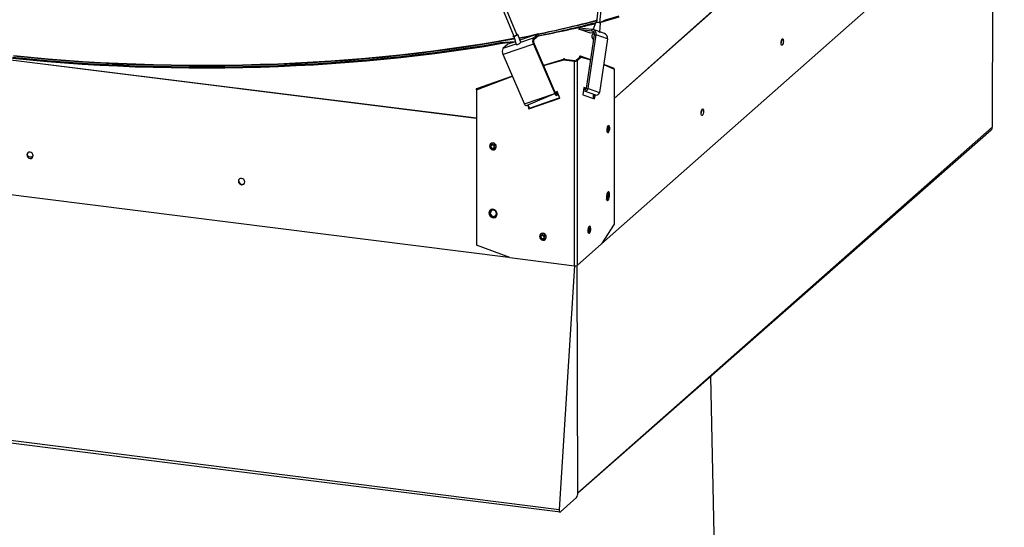
# Model space of a CAD drawing. Units: inches. Extents: x 0 to 154, y 0 to 99.
# Drawn here: x 135 to 144, y 38 to 42 of the extents above; entities that cross this region are included whole.
import ezdxf

# ---------------------------------------------------------------- set-up
doc = ezdxf.new("R2010")
doc.units = ezdxf.units.IN
doc.header["$MEASUREMENT"] = 0
doc.layers.add('__', color=179, linetype='Continuous')
doc.layers.add('SLD-0_0', color=7, linetype='Continuous')
doc.styles.add('SLDTEXTSTYLE0', font='TXT', dxfattribs={"width": 0.75})
doc.dimstyles.new('SLDDIMSTYLE0', dxfattribs={"dimtxt": 0.833333, "dimasz": 0.5, "dimexe": 0, "dimexo": 0.0625, "dimgap": 0.208333, "dimtad": 1, "dimdec": 0, "dimrnd": 1e-09, "dimzin": 12, "dimdsep": 46, "dimtxsty": 'SLDTEXTSTYLE0', "dimblk1": 'NONE', "dimblk2": 'NONE', "dimsah": 1, "dimcen": 0, "dimadec": 0, "dimazin": 3, "dimtfac": 1, "dimtmove": 0, "dimatfit": 3, "dimldrblk": 'NONE', "dimfxl": 0, "dimfrac": 2, "dimtolj": 1, "dimtzin": 12, "dimarcsym": 0})

# ---------------------------------------------------------------- blocks, each defined once
blk = doc.blocks.new('_D')
at = {"layer": '__'}
for p, q in [((131.6071, 89.8286), (132.867, 86.7178)), ((132.3685, 86.5488), (132.1995, 86.5488)), ((132.1995, 86.5488), (132.1995, 85.2247)), ((135.561, 86.5488), (135.73, 86.5488)), ((135.73, 86.5488), (135.73, 85.2247)), ((132.1995, 85.2247), (132.3685, 85.2247)), ((135.73, 85.2247), (135.561, 85.2247)), ((136.9562, 76.6207), (135.0626, 81.2965))]:
    blk.add_line(p, q, dxfattribs=at)
for points in [[(131.6071, 89.8286), (131.8011, 89.0081), (132.0388, 89.1044)], [(136.9562, 76.6207), (136.7622, 77.4412), (136.5246, 77.345)]]:
    blk.add_solid(points, dxfattribs=at)
at = {"layer": '__', "attachment_point": 1, "style": 'SLDTEXTSTYLE0'}
for s, insert, char_height in [('723.9', (132.5798, 86.2989), 0.83333), ('28 1/2"', (132.4556, 85.0189), 0.83333), ('%%c', (130.7811, 85.0189), 0.83333), ('DAYLIGHT OPENING', (128.6314, 83.6948), 0.833333), ('(TUBE I.D.)', (131.3375, 82.3707), 0.833333)]:
    blk.add_mtext(s, dxfattribs=dict(at, insert=insert, char_height=char_height))
blk = doc.blocks.new('_None')

msp = doc.modelspace()

# ---------------------------------------------------------------- linework, layer by layer
at = {"layer": 'SLD-0_0', "color": 7, "linetype": 'Continuous'}
for p, q in [((141.4401, 54.558), (140.1733, 42.4662)), ((140.2044, 42.463), (141.4705, 54.5548)), ((134.8241, 53.5517), (139.4008, 42.3399)), ((139.4286, 42.3546), (134.861, 53.5651)), ((140.2222, 40.3978), (143.9876, 43.7264)), ((143.8815, 43.7035), (143.8752, 41.487)), ((140.1646, 42.4656), (140.1421, 42.4016)), ((140.2041, 42.3785), (140.2127, 42.4606)), ((140.2541, 42.4896), (140.2044, 42.463)), ((140.2541, 42.4802), (140.2044, 42.463)), ((140.3833, 42.5252), (140.2541, 42.4896)), ((140.3833, 42.5158), (140.2541, 42.4802)), ((139.4221, 42.3475), (139.4271, 42.35)), ((139.4249, 42.3478), (139.4318, 42.3513)), ((139.4271, 42.35), (139.4303, 42.3521)), ((139.4297, 42.3549), (139.4286, 42.3546)), ((139.4295, 42.3535), (139.4286, 42.3546)), ((139.4311, 42.3533), (139.4295, 42.3535)), ((139.435, 42.3561), (139.4297, 42.3549)), ((139.4303, 42.3521), (139.4311, 42.3533)), ((139.4318, 42.3513), (139.4362, 42.3541)), ((139.4373, 42.3558), (139.435, 42.3561)), ((139.4362, 42.3541), (139.4373, 42.3558)), ((139.4671, 42.2827), (139.4373, 42.3558)), ((139.6291, 42.3611), (139.4586, 42.3034)), ((139.6291, 42.3611), (139.5471, 42.3407)), ((139.5832, 42.3207), (139.6291, 42.3611)), ((139.6291, 42.3611), (139.6351, 42.3473)), ((140.0124, 42.4188), (140.0101, 42.4037)), ((140.1171, 42.3665), (140.0101, 42.4037)), ((140.0101, 42.4037), (140.1314, 42.3884)), ((140.0124, 42.4188), (140.1337, 42.4035)), ((140.0812, 41.8525), (140.1563, 42.3534)), ((140.0955, 41.8507), (140.1707, 42.3516)), ((140.1525, 42.3743), (140.1171, 42.3665)), ((140.1314, 42.3884), (140.1337, 42.4035)), ((140.1887, 42.3854), (140.1421, 42.4016)), ((140.1523, 42.3746), (140.1525, 42.3743)), ((140.1563, 42.3534), (140.1707, 42.3516)), ((140.2777, 42.3144), (140.1707, 42.3516)), ((140.1887, 42.3854), (140.1938, 42.3834)), ((140.1938, 42.3834), (140.2005, 42.3802)), ((140.2005, 42.3802), (140.2052, 42.378)), ((140.2038, 42.3801), (140.2026, 42.3804)), ((140.2072, 42.3777), (140.2038, 42.3801)), ((140.2492, 42.3644), (140.2041, 42.3785)), ((140.2052, 42.378), (140.2072, 42.3775)), ((140.2072, 42.3775), (140.2072, 42.3777)), ((139.1072, 42.2615), (138.9563, 42.2379)), ((139.256, 42.2865), (139.1072, 42.2615)), ((139.2729, 42.2757), (139.1232, 42.2505)), ((139.2729, 42.2663), (139.1232, 42.2411)), ((139.4026, 42.3129), (139.256, 42.2865)), ((139.4128, 42.2879), (139.2729, 42.2757)), ((139.4128, 42.2879), (139.2729, 42.2663)), ((139.4194, 42.2652), (139.3001, 42.2248)), ((139.3459, 42.2652), (139.3001, 42.2248)), ((139.585, 42.2635), (139.3019, 42.1676)), ((139.4128, 42.2879), (139.3459, 42.2652)), ((139.3937, 42.3392), (139.3926, 42.3375)), ((139.3926, 42.3375), (139.3948, 42.3372)), ((139.3981, 42.342), (139.3937, 42.3392)), ((139.3948, 42.3372), (139.4002, 42.3384)), ((139.3996, 42.3428), (139.3981, 42.342)), ((139.3996, 42.3412), (139.3987, 42.34)), ((139.3987, 42.34), (139.4004, 42.3398)), ((139.3996, 42.3428), (139.3996, 42.3412)), ((139.4002, 42.3384), (139.4077, 42.3408)), ((139.4004, 42.3398), (139.4042, 42.3406)), ((139.4008, 42.3399), (139.4237, 42.2612)), ((139.4042, 42.3406), (139.4097, 42.3424)), ((139.4077, 42.3408), (139.4164, 42.3441)), ((139.4097, 42.3424), (139.416, 42.3448)), ((139.416, 42.3448), (139.4221, 42.3475)), ((139.4164, 42.3441), (139.4249, 42.3478)), ((139.4194, 42.2652), (139.4212, 42.2672)), ((139.4194, 42.2652), (139.4195, 42.2633)), ((139.4195, 42.2633), (139.4222, 42.2615)), ((139.4222, 42.2615), (139.4275, 42.2605)), ((139.4275, 42.2605), (139.4348, 42.2616)), ((139.4348, 42.2616), (139.4422, 42.2646)), ((139.4422, 42.2646), (139.4491, 42.269)), ((139.4491, 42.269), (139.4561, 42.2743)), ((139.5471, 42.3407), (139.4511, 42.322)), ((139.4561, 42.2743), (139.4624, 42.2792)), ((139.4586, 42.3034), (139.4564, 42.309)), ((139.4624, 42.2792), (139.464, 42.2803)), ((139.5832, 42.3207), (139.464, 42.2803)), ((139.4681, 42.2838), (139.464, 42.2803)), ((139.4671, 42.2827), (139.4684, 42.2858)), ((139.4684, 42.2858), (139.4681, 42.2838)), ((139.5892, 42.3068), (139.5832, 42.3207)), ((139.5904, 42.2683), (139.585, 42.2635)), ((139.585, 42.2635), (139.7838, 41.8038)), ((139.5892, 42.3068), (139.6351, 42.3473)), ((139.5904, 42.2683), (139.7893, 41.8086)), ((140.1447, 42.3073), (140.1466, 42.308)), ((140.147, 42.3062), (140.1447, 42.3073)), ((140.1466, 42.308), (140.1495, 42.3081)), ((140.1492, 42.3056), (140.147, 42.3062)), ((140.2777, 42.3144), (140.2026, 41.8135)), ((141.8996, 42.2742), (141.9004, 42.2863)), ((141.9004, 42.2635), (141.8996, 42.2742)), ((141.9004, 42.2863), (141.9029, 42.2982)), ((141.9029, 42.2559), (141.9004, 42.2635)), ((141.9029, 42.2982), (141.9065, 42.3078)), ((141.9065, 42.3078), (141.9108, 42.3139)), ((141.9108, 42.3139), (141.9151, 42.3154)), ((141.9151, 42.2602), (141.9108, 42.2542)), ((141.9151, 42.3154), (141.9187, 42.3121)), ((141.9187, 42.2699), (141.9151, 42.2602)), ((141.9187, 42.3121), (141.9211, 42.3046)), ((141.9211, 42.2817), (141.9187, 42.2699)), ((141.9211, 42.3046), (141.922, 42.2939)), ((141.922, 42.2939), (141.9211, 42.2817)), ((138.4925, 42.1756), (138.3347, 42.1577)), ((138.6488, 42.1949), (138.4925, 42.1756)), ((138.662, 42.1835), (138.5048, 42.1641)), ((138.662, 42.1741), (138.5048, 42.1546)), ((138.8035, 42.2157), (138.6488, 42.1949)), ((138.8176, 42.2044), (138.662, 42.1835)), ((138.8176, 42.195), (138.662, 42.1741)), ((138.9563, 42.2379), (138.8035, 42.2157)), ((138.9714, 42.2268), (138.8176, 42.2044)), ((138.9714, 42.2173), (138.8176, 42.195)), ((139.1232, 42.2505), (138.9714, 42.2268)), ((139.1232, 42.2411), (138.9714, 42.2173)), ((139.5007, 41.7079), (139.3019, 42.1676)), ((141.9065, 42.2527), (141.9029, 42.2559)), ((141.9108, 42.2542), (141.9065, 42.2527)), ((134.8745, 42.1238), (134.7137, 42.1397)), ((134.8745, 42.1144), (134.7137, 42.1303)), ((134.8845, 42.1355), (134.7246, 42.1514)), ((135.0366, 42.1094), (134.8745, 42.1238)), ((135.0366, 42.1), (134.8745, 42.1144)), ((135.0455, 42.1212), (134.8845, 42.1355)), ((135.1998, 42.0965), (135.0366, 42.1094)), ((135.1998, 42.0871), (135.0366, 42.1)), ((135.2077, 42.1084), (135.0455, 42.1212)), ((135.364, 42.0851), (135.1998, 42.0965)), ((135.364, 42.0757), (135.1998, 42.0871)), ((135.371, 42.0971), (135.2077, 42.1084)), ((135.5292, 42.0753), (135.364, 42.0851)), ((135.5292, 42.0659), (135.364, 42.0757)), ((135.5351, 42.0873), (135.371, 42.0971)), ((135.6951, 42.067), (135.5292, 42.0753)), ((135.7, 42.0791), (135.5351, 42.0873)), ((135.8655, 42.0724), (135.7, 42.0791)), ((137.1964, 42.0747), (137.0306, 42.069)), ((137.3617, 42.082), (137.1964, 42.0747)), ((137.5263, 42.0908), (137.3617, 42.082)), ((137.5326, 42.0788), (137.367, 42.07)), ((137.6901, 42.1012), (137.5263, 42.0908)), ((137.6974, 42.0892), (137.5326, 42.0788)), ((137.6974, 42.0798), (137.5326, 42.0694)), ((137.8529, 42.113), (137.6901, 42.1012)), ((137.8613, 42.1012), (137.6974, 42.0892)), ((137.8613, 42.0917), (137.6974, 42.0798)), ((138.0148, 42.1264), (137.8529, 42.113)), ((138.0241, 42.1146), (137.8613, 42.1012)), ((138.0241, 42.1052), (137.8613, 42.0917)), ((138.1754, 42.1413), (138.0148, 42.1264)), ((138.1857, 42.1296), (138.0241, 42.1146)), ((138.1857, 42.1202), (138.0241, 42.1052)), ((138.3347, 42.1577), (138.1754, 42.1413)), ((138.3459, 42.1461), (138.1857, 42.1296)), ((138.3459, 42.1367), (138.1857, 42.1202)), ((138.5048, 42.1641), (138.3459, 42.1461)), ((138.5048, 42.1546), (138.3459, 42.1367)), ((139.8759, 42.124), (139.6788, 42.0639)), ((139.868, 42.1249), (139.8683, 42.1276)), ((139.8685, 42.1217), (139.868, 42.1249)), ((139.8683, 42.1276), (139.8692, 42.1293)), ((139.8696, 42.1183), (139.8685, 42.1217)), ((139.8692, 42.1293), (139.8707, 42.1297)), ((139.8725, 42.1209), (139.8696, 42.1183)), ((139.8696, 42.1183), (139.969, 42.1058)), ((139.8707, 42.1297), (139.8725, 42.1289)), ((139.8724, 42.1216), (139.8725, 42.1217)), ((139.8724, 42.1214), (139.8724, 42.1216)), ((139.8725, 42.1212), (139.8724, 42.1214)), ((139.8725, 42.1289), (139.8743, 42.1269)), ((139.8725, 42.1217), (139.8726, 42.1218)), ((139.8725, 42.1209), (139.8725, 42.1212)), ((139.9719, 42.1084), (139.8725, 42.1209)), ((139.8726, 42.1218), (139.8728, 42.1217)), ((139.8728, 42.1217), (139.8729, 42.1216)), ((139.8729, 42.1216), (139.873, 42.1214)), ((139.873, 42.1214), (139.8759, 42.124)), ((139.8743, 42.1269), (139.8759, 42.124)), ((139.9719, 42.1084), (139.969, 42.1058)), ((139.969, 40.1921), (139.969, 42.1058)), ((140.0229, 42.1436), (139.9854, 42.1104)), ((139.9931, 42.1095), (139.9854, 42.1104)), ((140.0307, 42.1426), (139.9931, 42.1095)), ((139.9931, 42.1095), (139.9931, 40.1958)), ((140.0217, 42.1437), (140.0139, 42.1447)), ((140.0307, 42.1426), (140.0229, 42.1436)), ((140.121, 42.1175), (140.0254, 42.1521)), ((140.3347, 42.0402), (140.2416, 42.0739)), ((135.6951, 42.0576), (135.5292, 42.0659)), ((135.8616, 42.0603), (135.6951, 42.067)), ((135.8616, 42.0509), (135.6951, 42.0576)), ((136.0286, 42.0551), (135.8616, 42.0603)), ((136.0286, 42.0457), (135.8616, 42.0509)), ((136.0315, 42.0673), (135.8655, 42.0724)), ((136.196, 42.0515), (136.0286, 42.0551)), ((136.196, 42.0421), (136.0286, 42.0457)), ((136.1978, 42.0637), (136.0315, 42.0673)), ((136.3636, 42.0494), (136.196, 42.0515)), ((136.3636, 42.04), (136.196, 42.0421)), ((136.3644, 42.0616), (136.1978, 42.0637)), ((136.5313, 42.049), (136.3636, 42.0494)), ((136.5313, 42.0395), (136.3636, 42.04)), ((136.5311, 42.0611), (136.3644, 42.0616)), ((136.6978, 42.0622), (136.5311, 42.0611)), ((136.699, 42.05), (136.5313, 42.049)), ((136.699, 42.0406), (136.5313, 42.0395)), ((136.8643, 42.0648), (136.6978, 42.0622)), ((136.8666, 42.0527), (136.699, 42.05)), ((136.8666, 42.0433), (136.699, 42.0406)), ((137.0306, 42.069), (136.8643, 42.0648)), ((137.0338, 42.0569), (136.8666, 42.0527)), ((137.0338, 42.0475), (136.8666, 42.0433)), ((137.2007, 42.0626), (137.0338, 42.0569)), ((137.2007, 42.0532), (137.0338, 42.0475)), ((137.367, 42.07), (137.2007, 42.0626)), ((137.367, 42.0605), (137.2007, 42.0532)), ((137.5326, 42.0694), (137.367, 42.0605)), ((140.3401, 42.0307), (140.3401, 40.5803)), ((139.3897, 41.9645), (139.0514, 41.8481)), ((139.0498, 41.846), (139.0495, 41.8434)), ((139.0495, 41.8434), (139.05, 41.8401)), ((139.0507, 41.8477), (139.0498, 41.846)), ((139.05, 41.8401), (139.0511, 41.8368)), ((139.0514, 41.8481), (139.0507, 41.8477)), ((139.0511, 41.8368), (139.0511, 40.3863)), ((139.5007, 41.7079), (139.7838, 41.8038)), ((139.52, 41.6897), (139.7838, 41.8038)), ((139.7893, 41.8086), (139.7838, 41.8038)), ((139.7838, 41.8038), (139.7889, 41.7945)), ((139.8057, 41.8207), (139.7868, 41.8142)), ((139.7893, 41.8086), (139.7916, 41.8043)), ((139.7916, 41.8043), (139.7943, 41.8012)), ((139.7943, 41.8012), (139.797, 41.8)), ((139.797, 41.8), (139.7992, 41.8007)), ((139.7987, 41.8169), (139.7982, 41.8181)), ((139.8003, 41.8119), (139.7987, 41.8169)), ((139.7992, 41.8007), (139.8006, 41.8032)), ((139.801, 41.8071), (139.8003, 41.8119)), ((139.8006, 41.8032), (139.801, 41.8071)), ((139.8076, 41.811), (139.8057, 41.8207)), ((139.832, 41.7604), (139.8057, 41.8207)), ((139.8091, 41.8007), (139.8076, 41.811)), ((139.8082, 41.7922), (139.8091, 41.8007)), ((140.0554, 41.858), (140.0454, 41.7922)), ((140.0554, 41.858), (140.0563, 41.8556)), ((140.0802, 41.849), (140.0554, 41.858)), ((140.0593, 41.827), (140.1663, 41.7898)), ((140.0812, 41.8525), (140.0955, 41.8507)), ((140.0955, 41.8507), (140.2026, 41.8135)), ((139.5057, 41.6986), (139.5007, 41.7079)), ((139.541, 41.6603), (139.832, 41.7604)), ((139.8313, 41.762), (139.5439, 41.6629)), ((139.5444, 41.6633), (139.8313, 41.762)), ((139.5473, 41.6659), (139.8313, 41.762)), ((139.7889, 41.7945), (139.7947, 41.788)), ((139.7947, 41.788), (139.8005, 41.7853)), ((139.8005, 41.7853), (139.8052, 41.7868)), ((139.8052, 41.7868), (139.8082, 41.7922)), ((140.0454, 41.7922), (140.1555, 41.7525)), ((140.1467, 41.7556), (140.1451, 41.7972)), ((140.1467, 41.7556), (140.1526, 41.7946)), ((140.1526, 41.7946), (140.1479, 41.7552)), ((140.1555, 41.7525), (140.1663, 41.7898)), ((139.5116, 41.6922), (139.5057, 41.6986)), ((139.5173, 41.6894), (139.5116, 41.6922)), ((139.52, 41.6897), (139.5173, 41.6894)), ((139.5312, 41.6935), (139.541, 41.6603)), ((139.5312, 41.6935), (139.5444, 41.6633)), ((139.5439, 41.6629), (139.5312, 41.6935)), ((139.5312, 41.6935), (139.5473, 41.6659)), ((139.5439, 41.6629), (139.541, 41.6603)), ((139.5473, 41.6659), (139.5444, 41.6633)), ((141.1519, 41.6184), (141.1528, 41.6306)), ((141.1528, 41.6077), (141.1519, 41.6184)), ((141.1528, 41.6306), (141.1552, 41.6424)), ((141.1552, 41.6424), (141.1588, 41.6521)), ((141.1588, 41.6521), (141.1631, 41.6581)), ((141.1631, 41.6581), (141.1674, 41.6596)), ((141.1674, 41.6596), (141.171, 41.6564)), ((141.171, 41.6142), (141.1674, 41.6045)), ((141.171, 41.6564), (141.1735, 41.6488)), ((141.1735, 41.626), (141.171, 41.6142)), ((141.1735, 41.6488), (141.1743, 41.6382)), ((141.1743, 41.6382), (141.1735, 41.626)), ((129.3696, 41.5275), (139.3511, 40.2729)), ((141.1552, 41.6002), (141.1528, 41.6077)), ((141.1588, 41.5969), (141.1552, 41.6002)), ((141.1631, 41.5984), (141.1588, 41.5969)), ((141.1674, 41.6045), (141.1631, 41.5984)), ((140.0009, 38.0701), (143.8752, 41.487)), ((140.0009, 38.0701), (143.8652, 41.4638)), ((140.2704, 41.4735), (140.2695, 41.4608)), ((140.2695, 41.4608), (140.2704, 41.4497)), ((140.2729, 41.4859), (140.2704, 41.4735)), ((140.2704, 41.4497), (140.2729, 41.4419)), ((140.2767, 41.4959), (140.2729, 41.4859)), ((140.2729, 41.4419), (140.2767, 41.4385)), ((140.275, 41.4729), (140.2742, 41.4603)), ((140.2742, 41.4603), (140.275, 41.4491)), ((140.2776, 41.4853), (140.275, 41.4729)), ((140.275, 41.4491), (140.2776, 41.4413)), ((140.2811, 41.5022), (140.2767, 41.4959)), ((140.2767, 41.4385), (140.277, 41.4384)), ((140.2814, 41.4954), (140.2776, 41.4853)), ((140.2776, 41.4413), (140.2814, 41.4379)), ((140.2853, 41.5039), (140.2811, 41.5022)), ((140.2858, 41.5017), (140.2814, 41.4954)), ((140.2814, 41.4379), (140.2858, 41.4394)), ((140.284, 41.4715), (140.2835, 41.4631)), ((140.2835, 41.4631), (140.284, 41.4558)), ((140.2857, 41.4795), (140.284, 41.4715)), ((140.284, 41.4558), (140.2857, 41.4507)), ((140.2857, 41.4711), (140.2852, 41.4647)), ((140.2852, 41.4647), (140.2857, 41.4591)), ((140.2882, 41.4862), (140.2857, 41.4795)), ((140.287, 41.4773), (140.2857, 41.4711)), ((140.2857, 41.4591), (140.287, 41.4551)), ((140.2857, 41.4507), (140.2882, 41.4484)), ((140.2903, 41.5032), (140.2858, 41.5017)), ((140.2858, 41.4394), (140.2903, 41.4457)), ((140.2889, 41.4824), (140.287, 41.4773)), ((140.287, 41.4551), (140.2889, 41.4534)), ((140.2911, 41.4903), (140.2882, 41.4862)), ((140.2882, 41.4484), (140.2911, 41.4495)), ((140.2911, 41.4856), (140.2889, 41.4824)), ((140.2889, 41.4534), (140.2911, 41.4542)), ((140.2941, 41.4998), (140.2903, 41.5032)), ((140.2903, 41.4457), (140.2906, 41.4464)), ((140.2941, 41.4913), (140.2911, 41.4903)), ((140.2934, 41.4864), (140.2911, 41.4856)), ((140.2911, 41.4542), (140.2934, 41.4574)), ((140.2911, 41.4495), (140.2941, 41.4536)), ((140.2953, 41.4847), (140.2934, 41.4864)), ((140.2934, 41.4574), (140.2953, 41.4624)), ((140.2965, 41.4927), (140.2941, 41.4998)), ((140.2965, 41.4891), (140.2941, 41.4913)), ((140.2941, 41.4536), (140.2965, 41.4602)), ((140.2966, 41.4807), (140.2953, 41.4847)), ((140.2953, 41.4624), (140.2966, 41.4687)), ((140.2988, 41.4766), (140.2965, 41.4927)), ((140.2982, 41.4839), (140.2965, 41.4891)), ((140.2965, 41.4602), (140.2982, 41.4683)), ((140.297, 41.4751), (140.2966, 41.4807)), ((140.2966, 41.4687), (140.297, 41.4751)), ((140.2988, 41.4766), (140.2982, 41.4839)), ((140.2982, 41.4683), (140.2988, 41.4766)), ((139.1934, 41.3382), (139.1834, 41.3327)), ((139.1952, 41.3397), (139.1852, 41.3343)), ((139.2052, 41.3391), (139.1934, 41.3382)), ((139.207, 41.3406), (139.1952, 41.3397)), ((139.2171, 41.3352), (139.2052, 41.3391)), ((134.8568, 41.2495), (134.8504, 41.2406)), ((134.8664, 41.2548), (134.8568, 41.2495)), ((134.8777, 41.2556), (134.8664, 41.2548)), ((134.8891, 41.2519), (134.8777, 41.2556)), ((134.8987, 41.2442), (134.8891, 41.2519)), ((139.1767, 41.3234), (139.1744, 41.3118)), ((139.1744, 41.3118), (139.1767, 41.2996)), ((139.1834, 41.3327), (139.1767, 41.3234)), ((139.1767, 41.2996), (139.1834, 41.2887)), ((139.1845, 41.3164), (139.183, 41.3087)), ((139.183, 41.3087), (139.1845, 41.3007)), ((139.1834, 41.2887), (139.1934, 41.2807)), ((139.1889, 41.3224), (139.1845, 41.3164)), ((139.1845, 41.3007), (139.1889, 41.2935)), ((139.1888, 41.314), (139.1876, 41.3081)), ((139.1876, 41.3081), (139.1888, 41.302)), ((139.1922, 41.3187), (139.1888, 41.314)), ((139.1888, 41.302), (139.1922, 41.2965)), ((139.1955, 41.326), (139.1889, 41.3224)), ((139.1889, 41.2935), (139.1955, 41.2883)), ((139.1973, 41.3215), (139.1922, 41.3187)), ((139.1922, 41.2965), (139.1973, 41.2924)), ((139.1934, 41.2807), (139.2052, 41.2768)), ((139.2032, 41.3266), (139.1955, 41.326)), ((139.1955, 41.2883), (139.2032, 41.2858)), ((139.2032, 41.3219), (139.1973, 41.3215)), ((139.1973, 41.2924), (139.2032, 41.2905)), ((139.211, 41.3241), (139.2032, 41.3266)), ((139.2092, 41.3199), (139.2032, 41.3219)), ((139.2032, 41.2905), (139.2092, 41.2909)), ((139.2032, 41.2858), (139.211, 41.2863)), ((139.2052, 41.2768), (139.2171, 41.2777)), ((139.2143, 41.3159), (139.2092, 41.3199)), ((139.2092, 41.2909), (139.2143, 41.2937)), ((139.2176, 41.3188), (139.211, 41.3241)), ((139.211, 41.2863), (139.2176, 41.2899)), ((139.2176, 41.3104), (139.2143, 41.3159)), ((139.2143, 41.2937), (139.2176, 41.2984)), ((139.2271, 41.3272), (139.2171, 41.3352)), ((139.2171, 41.2777), (139.2271, 41.2832)), ((139.222, 41.3116), (139.2176, 41.3188)), ((139.2188, 41.3042), (139.2176, 41.3104)), ((139.2176, 41.2984), (139.2188, 41.3042)), ((139.2176, 41.2899), (139.222, 41.296)), ((139.2235, 41.3036), (139.222, 41.3116)), ((139.222, 41.296), (139.2235, 41.3036)), ((139.2338, 41.3163), (139.2271, 41.3272)), ((139.2271, 41.2832), (139.2338, 41.2925)), ((139.2361, 41.3041), (139.2338, 41.3163)), ((139.2338, 41.2925), (139.2361, 41.3041)), ((134.8504, 41.2406), (134.8481, 41.2295)), ((134.8481, 41.2295), (134.8504, 41.2178)), ((134.8504, 41.2178), (134.8568, 41.2073)), ((134.8511, 41.2321), (134.8533, 41.2432)), ((134.8533, 41.2432), (134.8511, 41.2321)), ((134.8568, 41.2073), (134.8664, 41.1996)), ((134.8664, 41.1996), (134.8777, 41.1959)), ((134.8777, 41.1959), (134.8891, 41.1967)), ((134.8891, 41.1967), (134.8987, 41.202)), ((134.9051, 41.2337), (134.8987, 41.2442)), ((134.8987, 41.202), (134.9051, 41.2109)), ((134.9073, 41.222), (134.9051, 41.2337)), ((134.9051, 41.2109), (134.9073, 41.222)), ((136.8285, 40.995), (136.8262, 40.9839)), ((136.8262, 40.9839), (136.8285, 40.9722)), ((136.8349, 41.0039), (136.8285, 40.995)), ((136.8285, 40.9722), (136.8349, 40.9617)), ((136.8292, 40.9865), (136.8314, 40.9976)), ((136.8314, 40.9976), (136.8364, 41.0052)), ((136.8445, 41.0092), (136.8349, 41.0039)), ((136.8558, 41.01), (136.8445, 41.0092)), ((136.8672, 41.0063), (136.8558, 41.01)), ((136.8768, 40.9986), (136.8672, 41.0063)), ((136.8832, 40.9881), (136.8768, 40.9986)), ((136.8854, 40.9764), (136.8832, 40.9881)), ((136.8832, 40.9653), (136.8854, 40.9764)), ((136.8349, 40.9617), (136.8445, 40.954)), ((136.8445, 40.954), (136.8558, 40.9503)), ((136.8558, 40.9503), (136.8672, 40.9511)), ((136.8672, 40.9511), (136.8768, 40.9564)), ((136.8768, 40.9564), (136.8832, 40.9653)), ((140.2786, 40.879), (140.2738, 40.8701)), ((140.2837, 40.8835), (140.2786, 40.879)), ((140.2885, 40.8831), (140.2837, 40.8835)), ((140.2924, 40.8778), (140.2885, 40.8831)), ((140.295, 40.8682), (140.2924, 40.8778)), ((140.2673, 40.8438), (140.2664, 40.8296)), ((140.2664, 40.8296), (140.2673, 40.817)), ((140.2699, 40.8579), (140.2673, 40.8438)), ((140.2673, 40.817), (140.2699, 40.8074)), ((140.2681, 40.8131), (140.2691, 40.8126)), ((140.2691, 40.8126), (140.2734, 40.8141)), ((140.2738, 40.8701), (140.2699, 40.8579)), ((140.2699, 40.8074), (140.2738, 40.8021)), ((140.2734, 40.8141), (140.2776, 40.8201)), ((140.2738, 40.8021), (140.2786, 40.8017)), ((140.2776, 40.8745), (140.2741, 40.8708)), ((140.2812, 40.8713), (140.2776, 40.8745)), ((140.2776, 40.8201), (140.2812, 40.8296)), ((140.2786, 40.8017), (140.2837, 40.8062)), ((140.2836, 40.8639), (140.2812, 40.8713)), ((140.2812, 40.8296), (140.2836, 40.8413)), ((140.2844, 40.8533), (140.2836, 40.8639)), ((140.2836, 40.8413), (140.2844, 40.8533)), ((140.2837, 40.8062), (140.2885, 40.8151)), ((140.2885, 40.8151), (140.2924, 40.8273)), ((140.2924, 40.8273), (140.295, 40.8414)), ((140.2959, 40.8556), (140.295, 40.8682)), ((140.295, 40.8414), (140.2959, 40.8556)), ((139.1704, 40.699), (139.168, 40.6859)), ((139.1771, 40.71), (139.1704, 40.699)), ((139.1875, 40.7174), (139.1771, 40.71)), ((139.1829, 40.6982), (139.1807, 40.6873)), ((139.1859, 40.7008), (139.181, 40.7135)), ((139.1893, 40.707), (139.1829, 40.6982)), ((139.1837, 40.6898), (139.1859, 40.7008)), ((139.2002, 40.7205), (139.1875, 40.7174)), ((139.1988, 40.7122), (139.1893, 40.707)), ((139.21, 40.713), (139.1988, 40.7122)), ((139.2138, 40.7188), (139.2002, 40.7205)), ((139.2211, 40.7094), (139.21, 40.713)), ((139.2265, 40.7125), (139.2138, 40.7188)), ((139.2306, 40.7018), (139.2211, 40.7094)), ((139.2369, 40.7025), (139.2265, 40.7125)), ((139.237, 40.6914), (139.2306, 40.7018)), ((139.2436, 40.6898), (139.2369, 40.7025)), ((139.168, 40.6859), (139.1704, 40.6721)), ((139.1704, 40.6721), (139.1771, 40.6595)), ((139.1771, 40.6595), (139.1875, 40.6494)), ((139.1807, 40.6873), (139.1829, 40.6757)), ((139.1829, 40.6757), (139.1893, 40.6653)), ((139.1875, 40.6494), (139.2002, 40.6431)), ((139.1893, 40.6653), (139.1988, 40.6578)), ((139.1988, 40.6578), (139.21, 40.6541)), ((139.2002, 40.6431), (139.2138, 40.6414)), ((139.21, 40.6541), (139.2211, 40.6549)), ((139.2138, 40.6414), (139.2265, 40.6445)), ((139.2211, 40.6549), (139.2306, 40.6601)), ((139.2265, 40.6445), (139.2369, 40.652)), ((139.2306, 40.6601), (139.237, 40.6689)), ((139.2369, 40.652), (139.2436, 40.6629)), ((139.2392, 40.6799), (139.237, 40.6914)), ((139.237, 40.6689), (139.2392, 40.6799)), ((139.246, 40.6761), (139.2436, 40.6898)), ((139.2436, 40.6629), (139.246, 40.6761)), ((140.0936, 40.532), (140.0927, 40.5193)), ((140.0927, 40.5193), (140.0936, 40.5081)), ((140.0961, 40.5443), (140.0936, 40.532)), ((140.0999, 40.5544), (140.0961, 40.5443)), ((140.0983, 40.5314), (140.0974, 40.5187)), ((140.0974, 40.5187), (140.0983, 40.5076)), ((140.1008, 40.5437), (140.0983, 40.5314)), ((140.1044, 40.5607), (140.0999, 40.5544)), ((140.1046, 40.5538), (140.1008, 40.5437)), ((140.1085, 40.5623), (140.1044, 40.5607)), ((140.109, 40.5601), (140.1046, 40.5538)), ((140.1073, 40.5299), (140.1067, 40.5215)), ((140.1067, 40.5215), (140.1073, 40.5142)), ((140.1089, 40.538), (140.1073, 40.5299)), ((140.1073, 40.5142), (140.1089, 40.5091)), ((140.1089, 40.5295), (140.1085, 40.5231)), ((140.1085, 40.5231), (140.1089, 40.5175)), ((140.1114, 40.5446), (140.1089, 40.538)), ((140.1102, 40.5357), (140.1089, 40.5295)), ((140.1089, 40.5175), (140.1102, 40.5135)), ((140.1089, 40.5091), (140.1114, 40.5068)), ((140.1135, 40.5617), (140.109, 40.5601)), ((140.1121, 40.5408), (140.1102, 40.5357)), ((140.1102, 40.5135), (140.1121, 40.5118)), ((140.1143, 40.5487), (140.1114, 40.5446)), ((140.1143, 40.544), (140.1121, 40.5408)), ((140.1121, 40.5118), (140.1143, 40.5126)), ((140.1173, 40.5582), (140.1135, 40.5617)), ((140.1173, 40.5498), (140.1143, 40.5487)), ((140.1166, 40.5448), (140.1143, 40.544)), ((140.1143, 40.5126), (140.1166, 40.5158)), ((140.1143, 40.5079), (140.1173, 40.512)), ((140.1185, 40.5431), (140.1166, 40.5448)), ((140.1166, 40.5158), (140.1185, 40.5209)), ((140.1197, 40.5512), (140.1173, 40.5582)), ((140.1198, 40.5475), (140.1173, 40.5498)), ((140.1173, 40.512), (140.1198, 40.5186)), ((140.1198, 40.5391), (140.1185, 40.5431)), ((140.1185, 40.5209), (140.1198, 40.5271)), ((140.122, 40.5351), (140.1197, 40.5512)), ((140.1214, 40.5424), (140.1198, 40.5475)), ((140.1202, 40.5335), (140.1198, 40.5391)), ((140.1198, 40.5271), (140.1202, 40.5335)), ((140.1198, 40.5186), (140.1214, 40.5267)), ((140.122, 40.5351), (140.1214, 40.5424)), ((140.1214, 40.5267), (140.122, 40.5351)), ((140.3401, 40.5803), (140.2222, 40.3978)), ((139.6444, 40.4788), (139.6421, 40.4672)), ((139.6421, 40.4672), (139.6444, 40.455)), ((139.6511, 40.4881), (139.6444, 40.4788)), ((139.6444, 40.455), (139.6511, 40.4441)), ((139.6522, 40.4718), (139.6507, 40.4641)), ((139.6507, 40.4641), (139.6522, 40.4561)), ((139.6611, 40.4936), (139.6511, 40.4881)), ((139.6511, 40.4441), (139.6611, 40.4361)), ((139.6566, 40.4778), (139.6522, 40.4718)), ((139.6522, 40.4561), (139.6566, 40.4489)), ((139.6629, 40.4951), (139.6529, 40.4897)), ((139.6565, 40.4694), (139.6554, 40.4635)), ((139.6554, 40.4635), (139.6565, 40.4574)), ((139.6599, 40.4741), (139.6565, 40.4694)), ((139.6565, 40.4574), (139.6599, 40.4519)), ((139.6632, 40.4814), (139.6566, 40.4778)), ((139.6566, 40.4489), (139.6632, 40.4437)), ((139.665, 40.4769), (139.6599, 40.4741)), ((139.6599, 40.4519), (139.665, 40.4478)), ((139.6729, 40.4945), (139.6611, 40.4936)), ((139.6611, 40.4361), (139.6729, 40.4322)), ((139.6747, 40.496), (139.6629, 40.4951)), ((139.6709, 40.482), (139.6632, 40.4814)), ((139.6632, 40.4437), (139.6709, 40.4412)), ((139.6709, 40.4773), (139.665, 40.4769)), ((139.665, 40.4478), (139.6709, 40.4459)), ((139.6787, 40.4795), (139.6709, 40.482)), ((139.6769, 40.4753), (139.6709, 40.4773)), ((139.6709, 40.4773), (139.6808, 40.4703)), ((139.6709, 40.4459), (139.6769, 40.4463)), ((139.6709, 40.4412), (139.6787, 40.4417)), ((139.6848, 40.4906), (139.6729, 40.4945)), ((139.6729, 40.4322), (139.6848, 40.4331)), ((139.682, 40.4713), (139.6769, 40.4753)), ((139.6769, 40.4463), (139.682, 40.4491)), ((139.6853, 40.4742), (139.6787, 40.4795)), ((139.6787, 40.4417), (139.6853, 40.4453)), ((139.6808, 40.4703), (139.6849, 40.4667)), ((139.6853, 40.4658), (139.682, 40.4713)), ((139.682, 40.4491), (139.6853, 40.4538)), ((139.6948, 40.4826), (139.6848, 40.4906)), ((139.6848, 40.4331), (139.6948, 40.4386)), ((139.6897, 40.467), (139.6853, 40.4742)), ((139.6865, 40.4596), (139.6853, 40.4658)), ((139.6853, 40.4538), (139.6865, 40.4596)), ((139.6853, 40.4453), (139.6897, 40.4514)), ((139.6912, 40.459), (139.6897, 40.467)), ((139.6897, 40.4514), (139.6912, 40.459)), ((139.7015, 40.4717), (139.6948, 40.4826)), ((139.6948, 40.4386), (139.7015, 40.4479)), ((139.7038, 40.4595), (139.7015, 40.4717)), ((139.7015, 40.4479), (139.7038, 40.4595)), ((140.0936, 40.5081), (140.0961, 40.5003)), ((140.0961, 40.5003), (140.0999, 40.4969)), ((140.0983, 40.5076), (140.1008, 40.4997)), ((140.0999, 40.4969), (140.1002, 40.4968)), ((140.1008, 40.4997), (140.1046, 40.4963)), ((140.1046, 40.4963), (140.109, 40.4979)), ((140.109, 40.4979), (140.1135, 40.5042)), ((140.1114, 40.5068), (140.1143, 40.5079)), ((140.1135, 40.5042), (140.1138, 40.5048)), ((139.3629, 40.2685), (139.0511, 40.3863)), ((139.9931, 40.1958), (140.2222, 40.3978)), ((139.3629, 40.2685), (139.969, 40.1921)), ((139.969, 40.1921), (139.8241, 37.9142)), ((140.0009, 38.0701), (139.9931, 40.1958)), ((129.5735, 39.2056), (139.8241, 37.9142)), ((129.5819, 39.1807), (139.837, 37.8911)), ((141.314, 35.8695), (141.2444, 39.1525)), ((139.837, 37.8911), (139.9879, 38.0241)), ((139.8241, 37.9142), (139.8243, 37.9077)), ((139.8243, 37.9077), (139.8251, 37.9018)), ((139.8251, 37.9018), (139.8263, 37.8969)), ((139.8263, 37.8969), (139.8279, 37.8931)), ((139.8279, 37.8931), (139.8298, 37.8905)), ((139.8298, 37.8905), (139.8321, 37.8893)), ((139.8321, 37.8893), (139.8345, 37.8895)), ((139.8345, 37.8895), (139.837, 37.8911))]:
    msp.add_line(p, q, dxfattribs=at)
at = {"layer": 'SLD-0_0', "color": 8, "linetype": 'Continuous'}
for p, q in [((143.8737, 44.8934), (140.3401, 41.7563)), ((140.3401, 41.7563), (142.0388, 43.2752)), ((139.0511, 41.5717), (129.6843, 42.7376)), ((139.1045, 42.2653), (138.9538, 42.2417)), ((139.2532, 42.2903), (139.1045, 42.2653)), ((139.3997, 42.3166), (139.2532, 42.2903)), ((139.4026, 42.3129), (139.3997, 42.3166)), ((138.4905, 42.1794), (138.3328, 42.1616)), ((138.6467, 42.1987), (138.4905, 42.1794)), ((138.8011, 42.2195), (138.6467, 42.1987)), ((138.9538, 42.2417), (138.8011, 42.2195)), ((134.3721, 42.1603), (139.0511, 41.5717)), ((134.8861, 42.1394), (134.7264, 42.1552)), ((135.047, 42.1251), (134.8861, 42.1394)), ((135.2091, 42.1123), (135.047, 42.1251)), ((135.3721, 42.101), (135.2091, 42.1123)), ((135.5361, 42.0913), (135.3721, 42.101)), ((135.7008, 42.0831), (135.5361, 42.0913)), ((135.8661, 42.0764), (135.7008, 42.0831)), ((136.0319, 42.0712), (135.8661, 42.0764)), ((137.1957, 42.0787), (137.03, 42.073)), ((137.3608, 42.086), (137.1957, 42.0787)), ((137.5252, 42.0948), (137.3608, 42.086)), ((137.6889, 42.1051), (137.5252, 42.0948)), ((137.8516, 42.117), (137.6889, 42.1051)), ((138.0132, 42.1303), (137.8516, 42.117)), ((138.1737, 42.1452), (138.0132, 42.1303)), ((138.3328, 42.1616), (138.1737, 42.1452)), ((139.6788, 42.0639), (139.8696, 42.1183)), ((139.873, 42.1214), (139.8725, 42.1209)), ((140.0229, 42.1436), (140.0217, 42.1437)), ((140.0307, 42.1426), (140.121, 42.1175)), ((140.2416, 42.0739), (140.3401, 42.0307)), ((136.1981, 42.0676), (136.0319, 42.0712)), ((136.3646, 42.0656), (136.1981, 42.0676)), ((136.5311, 42.0651), (136.3646, 42.0656)), ((136.6976, 42.0662), (136.5311, 42.0651)), ((136.864, 42.0688), (136.6976, 42.0662)), ((137.03, 42.073), (136.864, 42.0688)), ((139.0511, 41.8368), (139.3897, 41.9645)), ((139.7868, 41.8142), (139.7987, 41.8169)), ((139.7987, 41.8169), (139.7982, 41.8181)), ((140.0563, 41.8556), (140.0802, 41.849))]:
    msp.add_line(p, q, dxfattribs=at)
msp.add_arc((137.3583, 53.0649), 10.9448, 281.02361, 284.91701, dxfattribs=at)
at = {"layer": 'SLD-0_0', "color": 7, "linetype": 'Continuous'}
for centre, radius, start, end in [((137.5507, 52.8508), 10.6936, 281.20713, 284.207), ((137.4739, 52.9418), 10.8158, 281.5016, 284.45372), ((137.6459, 53.0059), 10.8458, 280.54413, 283.42362), ((140.1784, 42.3647), 0.1018, 70.29045, 97.75425), ((140.1269, 42.3588), 0.0299, 349.61667, 81.34894), ((140.1743, 42.3379), 0.0424, 120.90126, 226.65361), ((140.127, 42.3596), 0.0444, 349.61695, 81.3484), ((140.2332, 42.3221), 0.0452, 350.23362, 69.26452), ((139.6353, 42.2937), 0.0586, 152.5796, 211.00242), ((139.6243, 42.2886), 0.0395, 152.57846, 211.00302), ((141.8496, 42.3093), 0.0611, 324.88209, 4.08904), ((139.3521, 42.1978), 0.0586, 152.57859, 211.00343), ((139.9759, 42.1421), 0.0369, 259.22499, 297.88944), ((139.9758, 42.1286), 0.0205, 259.22482, 297.88962), ((140.0224, 42.144), 0.00848, 350.21871, 175.41978), ((140.0223, 42.1437), 0.000619, 350.20739, 175.4311), ((140.3317, 42.0323), 0.00856, 349.7335, 68.9892), ((140.0687, 41.8535), 0.0126, 170.20573, 355.43276), ((140.0681, 41.8531), 0.0275, 251.39492, 354.99758), ((140.1747, 41.8166), 0.028, 252.66783, 353.72487), ((141.1019, 41.6536), 0.0611, 324.88207, 4.08916), ((143.8447, 41.4864), 0.0306, 312.16028, 0.97549), ((139.2041, 41.3073), 0.0335, 317.68233, 85.00227), ((134.8818, 41.2419), 0.0323, 197.62003, 322.11229), ((136.8614, 40.9854), 0.0323, 178.06662, 301.22125), ((140.2076, 40.8617), 0.0776, 321.21877, 15.75737), ((140.2129, 40.848), 0.0653, 327.62495, 20.46577), ((139.2055, 40.6892), 0.0345, 135.27006, 181.19241), ((139.2137, 40.6874), 0.0427, 178.61373, 301.55299), ((139.2138, 40.6758), 0.0332, 154.94709, 311.96612), ((139.6718, 40.4627), 0.0335, 317.68233, 85.00227), ((139.9759, 40.2284), 0.0369, 259.22499, 297.88944), ((139.9288, 38.0656), 0.0722, 324.93103, 3.59303)]:
    msp.add_arc(centre, radius, start, end, dxfattribs=at)

# ---------------------------------------------------------------- dimensions: what is measured, and where the dimension line sits
at = {"layer": '__'}
dim = msp.add_diameter_dim_2p(p1=(12.1123, 7.5069), p2=(0, 0), text='%%c28 1/2"\\PDAYLIGHT OPENING\\P(TUBE I.D.)', dimstyle='SLDDIMSTYLE0', dxfattribs=at)
dim.commit()
dim.dimension.update_dxf_attribs({"geometry": '_D', "text_midpoint": (133.9648, 84.0071), "dimtype": 163})

doc.saveas('drawing.dxf')
